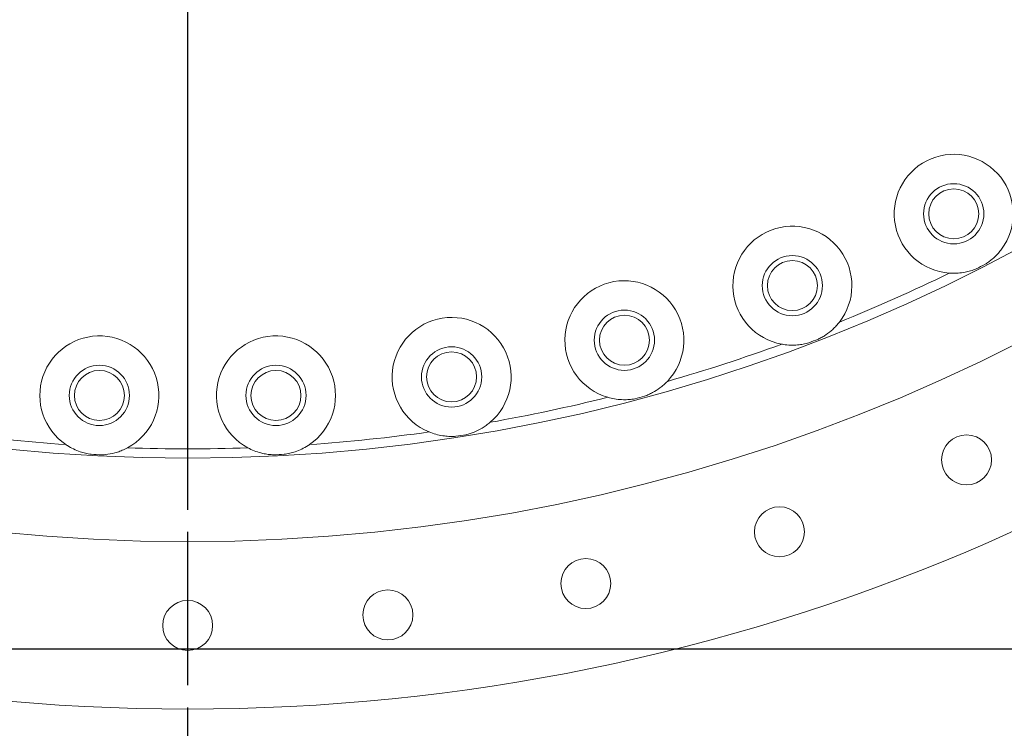
# Model space of a CAD drawing. Extents: x -329 to 232, y -56 to 468.
# Drawn here: x -217 to -188, y 339 to 359 of the extents above; entities that cross this region are included whole.
import ezdxf

# ---------------------------------------------------------------- set-up
doc = ezdxf.new("R2010")
doc.units = 0
doc.header["$LTSCALE"] = 10
doc.header["$MEASUREMENT"] = 0
doc.linetypes.add('CENTER', pattern=[2, 1.25, -0.25, 0.25, -0.25])
doc.layers.get('0').update_dxf_attribs({"linetype": 'CONTINUOUS'})
doc.layers.get('DEFPOINTS').update_dxf_attribs({"linetype": 'CONTINUOUS'})
doc.layers.add('CENTER', color=4, linetype='CENTER')
doc.layers.add('DIM', color=11, linetype='CONTINUOUS')
doc.styles.add('SIMP', font='ROMANS')
doc.dimstyles.get("Standard").update_dxf_attribs({"dimscale": 0, "dimtxt": 0.15625, "dimasz": 0.18, "dimexe": 0.18, "dimexo": 0.09875, "dimgap": 0.09, "dimtad": 0, "dimtih": 1, "dimtoh": 1, "dimdec": 4, "dimzin": 4, "dimdsep": 46, "dimlunit": 5, "dimtxsty": 'SIMP', "dimcen": 0.09, "dimadec": 0, "dimazin": 0, "dimtfac": 1, "dimtdec": 4, "dimtofl": 0, "dimtmove": 2, "dimatfit": 3, "dimfxl": 0, "dimtolj": 1, "dimtzin": 4, "dimarcsym": 0})

# ---------------------------------------------------------------- blocks, each defined once
blk = doc.blocks.new('*D5')
at = {"layer": 'DEFPOINTS', "color": 0}
for p in [(-319.258, 363.489), (-104.199, 363.489), (-104.199, 341.166)]:
    blk.add_point(p, dxfattribs=at)
at = {"layer": 'DIM', "color": 0, "lineweight": -2}
for p, q in [((-319.258, 361.119), (-319.258, 338.166)), ((-104.199, 361.119), (-104.199, 338.166)), ((-323.578, 341.166), (-327.898, 341.166)), ((-319.258, 341.166), (-104.199, 341.166)), ((-99.879, 341.166), (-88.782, 341.166))]:
    blk.add_line(p, q, dxfattribs=at)
at = {"layer": 'DIM', "color": 0}
for points in [[(-323.578, 341.886), (-323.578, 340.446), (-319.258, 341.166)], [(-99.879, 341.886), (-99.879, 340.446), (-104.199, 341.166)]]:
    blk.add_solid(points, dxfattribs=at)
at = {"layer": 'DIM', "color": 0, "insert": (-65.729, 341.166), "char_height": 3.75, "attachment_point": 5, "style": 'SIMP'}
blk.add_mtext('\\A1;%%C215{\\H1.000000x;\\S1/16;} [5463]', dxfattribs=at)
blk = doc.blocks.new('*D13')
at = {"layer": 'DEFPOINTS', "color": 0}
for p in [(-142.33, 396.393), (-27.068, 396.393), (-211.729, 265.889)]:
    blk.add_point(p, dxfattribs=at)
at = {"layer": 'DIM', "color": 0, "lineweight": -2}
for p, q in [((-139.96, 396.393), (-24.068, 396.393)), ((-27.068, 392.073), (-27.068, 319.246)), ((-27.068, 270.209), (-27.068, 304.926)), ((-209.359, 265.889), (-24.068, 265.889))]:
    blk.add_line(p, q, dxfattribs=at)
at = {"layer": 'DIM', "color": 0}
for points in [[(-27.788, 392.073), (-26.348, 392.073), (-27.068, 396.393)], [(-27.788, 270.209), (-26.348, 270.209), (-27.068, 265.889)]]:
    blk.add_solid(points, dxfattribs=at)
at = {"layer": 'DIM', "color": 0, "insert": (-27.068, 312.086), "char_height": 3.75, "attachment_point": 5, "style": 'SIMP'}
blk.add_mtext('\\A1;130{\\H1.000000x;\\S1/2;} [3315]', dxfattribs=at)
blk = doc.blocks.new('*D14')
at = {"layer": 'DEFPOINTS', "color": 0}
for p in [(-211.729, 396.393), (-109.338, 284.467)]:
    blk.add_point(p, dxfattribs=at)
at = {"layer": 'DIM', "color": 0, "lineweight": -2}
for p, q in [((-211.729, 396.393), (-109.338, 284.467)), ((-106.422, 281.28), (-80.303, 252.728)), ((-80.303, 252.728), (-75.983, 252.728))]:
    blk.add_line(p, q, dxfattribs=at)
at = {"layer": 'DIM', "color": 0}
blk.add_solid([(-105.891, 281.766), (-106.953, 280.794), (-109.338, 284.467)], dxfattribs=at)
at = {"layer": 'DIM', "color": 0, "insert": (-50.966, 252.728), "char_height": 3.75, "attachment_point": 5, "style": 'SIMP'}
blk.add_mtext('\\A1;R151{\\H1.000000x;\\S11/16;} [R3853]', dxfattribs=at)
blk = doc.blocks.new('*D18')
at = {"layer": 'DEFPOINTS', "color": 0}
for p in [(-211.729, 464.545), (-144.457, 408.255), (-211.729, 396.393), (-159.288, 366.117), (-211.729, 265.127)]:
    blk.add_point(p, dxfattribs=at)
at = {"layer": 'DIM', "color": 0, "lineweight": -2}
for p, q in [((-211.729, 466.915), (-211.729, 467.703)), ((-157.236, 364.932), (-149.973, 360.739))]:
    blk.add_line(p, q, dxfattribs=at)
for start, end in [(41.21837, 86.37594), (333.62406, 32.73761)]:
    blk.add_arc((-211.729, 396.393), 68.31, start, end, dxfattribs=at)
at = {"layer": 'DIM', "color": 0}
for points in [[(-207.434, 463.847), (-207.388, 465.286), (-211.729, 464.703)], [(-149.896, 365.706), (-151.165, 366.386), (-152.571, 362.239)]]:
    blk.add_solid(points, dxfattribs=at)
at = {"layer": 'DIM', "color": 0, "insert": (-157.074, 437.37), "char_height": 3.75, "attachment_point": 5, "style": 'SIMP'}
blk.add_mtext('\\A1;120°', dxfattribs=at)
blk = doc.blocks.new('*D23')
at = {"layer": 'DEFPOINTS', "color": 0}
for p in [(-211.729, 464.545), (-211.729, 396.393), (-262.558, 350.627), (-235.079, 314.962), (-211.729, 265.127)]:
    blk.add_point(p, dxfattribs=at)
at = {"layer": 'DIM', "color": 0, "lineweight": -2}
blk.add_line((-264.76, 348.644), (-277.47, 337.2), dxfattribs=at)
for start, end in [(225.6529, 233.34535), (247.12075, 266.3471)]:
    blk.add_arc((-211.729, 396.393), 84.713, start, end, dxfattribs=at)
at = {"layer": 'DIM', "color": 0}
for points in [[(-271.593, 335.19), (-270.295, 336.437), (-274.683, 339.709)], [(-217.097, 312.752), (-217.155, 310.953), (-211.729, 311.68)]]:
    blk.add_solid(points, dxfattribs=at)
at = {"layer": 'DIM', "color": 0, "insert": (-254.701, 323.388), "char_height": 4.6875, "attachment_point": 5, "style": 'SIMP'}
blk.add_mtext('\\A1;2X 48°', dxfattribs=at)

msp = doc.modelspace()

# ---------------------------------------------------------------- linework, layer by layer
at = {"color": 7, "linetype": 'Continuous', "lineweight": 15}
for centre, radius in [((-211.72887, 396.39347), 56.9494), ((-211.72887, 396.39347), 52.17625), ((-211.72887, 396.39347), 49.79762), ((-189.90287, 353.55754), 0.85821), ((-189.90287, 353.55754), 0.71189), ((-194.50001, 351.51076), 0.85821), ((-194.50001, 351.51076), 0.71189), ((-199.28591, 349.95572), 0.85821), ((-199.28591, 349.95572), 0.71189), ((-204.20814, 348.90947), 0.85821), ((-204.20814, 348.90947), 0.71189), ((-214.24497, 348.38346), 0.85821), ((-214.24497, 348.38346), 0.71189), ((-209.21277, 348.38346), 0.85821), ((-209.21277, 348.38346), 0.71189), ((-189.53509, 346.54543), 0.71189), ((-194.86721, 344.49862), 0.71189), ((-200.38407, 343.02038), 0.71189), ((-206.02522, 342.12691), 0.71189), ((-211.72887, 341.828), 0.71189)]:
    msp.add_circle(centre, radius, dxfattribs=at)
for centre, radius, start, end in [((-211.72887, 396.39347), 56.9494, 309.067313, 70.43452), ((-189.90287, 353.55754), 1.69524, 328.26622, 265.73378), ((-194.50001, 351.51076), 1.69524, 322.26622, 259.73378), ((-211.72887, 396.39347), 49.76511, 296.832783, 297.167217), ((-211.72887, 396.39347), 49.53274, 292.017804, 295.982196), ((-199.28591, 349.95572), 1.69524, 316.26622, 253.73378), ((-204.20814, 348.90947), 1.69524, 310.26622, 247.73378), ((-214.24497, 348.38346), 1.69524, 298.26622, 235.73378), ((-209.21277, 348.38346), 1.69524, 304.26622, 241.73378), ((-211.72887, 396.39347), 49.53274, 286.017804, 289.982196), ((-211.72887, 396.39347), 49.76511, 290.832783, 291.167217), ((-211.72887, 396.39347), 49.53274, 280.017804, 283.982196), ((-211.72887, 396.39347), 49.76511, 284.832783, 285.167217), ((-211.72887, 396.39347), 49.53274, 262.017804, 265.982196), ((-211.72887, 396.39347), 49.53274, 274.017804, 277.982196), ((-211.72887, 396.39347), 49.76511, 278.832783, 279.167217), ((-211.72887, 396.39347), 49.53274, 268.017804, 271.982196), ((-211.72887, 396.39347), 49.76511, 266.832783, 267.167217), ((-211.72887, 396.39347), 49.76511, 272.832783, 273.167217)]:
    msp.add_arc(centre, radius, start, end, dxfattribs=at)
for points, knots in [([(-189.00667, 352.11856), (-188.97207, 352.14114), (-188.90286, 352.18633), (-188.77367, 352.28868), (-188.65182, 352.40815), (-188.53899, 352.54656), (-188.48716, 352.62593), (-188.46107, 352.66589)], [0, 0, 0, 0, 0.1586868, 0.31749079, 0.64159366, 0.81954516, 1, 1, 1, 1]), ([(-190.02898, 351.867), (-190.01229, 351.86591), (-189.9284, 351.86043), (-189.77563, 351.86311), (-189.58966, 351.88841), (-189.41941, 351.92925), (-189.31695, 351.96748), (-189.26549, 351.98668)], [0, 0, 0, 0, 0.06328724, 0.31809875, 0.57928837, 0.78865774, 1, 1, 1, 1]), ([(-193.75913, 349.98599), (-193.72237, 350.00483), (-193.64881, 350.04254), (-193.50962, 350.13082), (-193.37596, 350.2369), (-193.24927, 350.36275), (-193.18944, 350.43627), (-193.15931, 350.47329)], [0, 0, 0, 0, 0.15868792, 0.31748884, 0.64159351, 0.81954323, 1, 1, 1, 1]), ([(-194.80214, 349.84266), (-194.78565, 349.83983), (-194.7028, 349.82563), (-194.55058, 349.81231), (-194.36299, 349.81804), (-194.1894, 349.84086), (-194.08351, 349.86817), (-194.03032, 349.88189)], [0, 0, 0, 0, 0.06328505, 0.31809678, 0.57928773, 0.78865738, 1, 1, 1, 1]), ([(-198.70848, 348.36186), (-198.66994, 348.37676), (-198.59284, 348.40657), (-198.4452, 348.47982), (-198.30117, 348.57134), (-198.16203, 348.68327), (-198.09483, 348.75013), (-198.061, 348.78379)], [0, 0, 0, 0, 0.15868747, 0.31749211, 0.64159228, 0.81954245, 1, 1, 1, 1]), ([(-199.76075, 348.32835), (-199.74465, 348.32381), (-199.66373, 348.30102), (-199.51374, 348.27187), (-199.32658, 348.25795), (-199.15156, 348.2625), (-199.04339, 348.2786), (-198.98905, 348.28668)], [0, 0, 0, 0, 0.06328781, 0.31809751, 0.57928816, 0.78865772, 1, 1, 1, 1]), ([(-203.80047, 347.26398), (-203.76059, 347.27477), (-203.6808, 347.29636), (-203.5263, 347.35378), (-203.37351, 347.42974), (-203.22342, 347.52651), (-203.14961, 347.58598), (-203.11244, 347.61592)], [0, 0, 0, 0, 0.15868794, 0.3174907, 0.64159331, 0.81954308, 1, 1, 1, 1]), ([(-204.85049, 347.34064), (-204.83495, 347.33445), (-204.75686, 347.30333), (-204.61074, 347.25865), (-204.42605, 347.22526), (-204.25151, 347.21149), (-204.14226, 347.21618), (-204.08737, 347.21854)], [0, 0, 0, 0, 0.06328618, 0.31809853, 0.57928893, 0.78865766, 1, 1, 1, 1]), ([(-215.19945, 346.98247), (-215.18554, 346.97318), (-215.11563, 346.9265), (-214.98199, 346.85242), (-214.80828, 346.78136), (-214.64042, 346.7316), (-214.53258, 346.71348), (-214.4784, 346.70438)], [0, 0, 0, 0, 0.06328566, 0.31809743, 0.57928832, 0.7886581, 1, 1, 1, 1]), ([(-214.18832, 346.68918), (-214.15102, 346.69119), (-214.01892, 346.69831), (-213.84302, 346.73188), (-213.6599, 346.79023), (-213.54046, 346.83955), (-213.46923, 346.87638), (-213.44215, 346.89037)], [0, 0, 0, 0, 0.14355238, 0.50841421, 0.6966432, 0.88470472, 1, 1, 1, 1]), ([(-210.01558, 346.89037), (-210.00078, 346.88259), (-209.92637, 346.84347), (-209.78572, 346.78377), (-209.60554, 346.73125), (-209.43339, 346.69932), (-209.32425, 346.69257), (-209.26941, 346.68918)], [0, 0, 0, 0, 0.06328709, 0.31809886, 0.57928996, 0.78865816, 1, 1, 1, 1]), ([(-208.97934, 346.70438), (-208.92571, 346.71337), (-208.81786, 346.73146), (-208.6514, 346.78073), (-208.47713, 346.85176), (-208.34338, 346.92565), (-208.2722, 346.97318), (-208.25829, 346.98247)], [0, 0, 0, 0, 0.20916443, 0.4207151, 0.67611593, 0.93671398, 1, 1, 1, 1])]:
    msp.add_open_spline(points, degree=3, knots=knots, dxfattribs=at)
at = {"layer": 'CENTER'}
for p, q in [((-211.72887, 326.99466), (-211.72887, 465.79228)), ((-211.72887, 265.12708), (-211.72887, 464.54496))]:
    msp.add_line(p, q, dxfattribs=at)

# ---------------------------------------------------------------- dimensions: what is measured, and where the dimension line sits
at = {"layer": 'DIM'}
dim = msp.add_angular_dim_2l(base=(-144.45673, 408.25536), line1=((-211.72887, 396.39347), (-159.28848, 366.117)), line2=((-211.72887, 265.12708), (-211.72887, 464.54496)), dimstyle='Standard', override={"dimscale": 24, "dimexe": 0.125, "dimcen": 0, "dimtix": 1, "dimtofl": 1, "dimtmove": 0, "dimatfit": 0}, dxfattribs=at)
dim.commit()
dim.dimension.update_dxf_attribs({"geometry": '*D18', "text_midpoint": (-157.07384, 437.36997), "dimtype": 162})
dim = msp.add_angular_dim_2l(base=(-235.07907, 314.96164), line1=((-211.72887, 396.39347), (-262.55816, 350.62657)), line2=((-211.72887, 265.12708), (-211.72887, 464.54496)), text='2X <>', dimstyle='Standard', override={"dimscale": 30, "dimexe": 0.125, "dimdec": 2, "dimlunit": 2, "dimcen": 0.5, "dimtm": 0.005, "dimtdec": 2, "dimtmove": 0}, dxfattribs=at)
dim.commit()
dim.dimension.update_dxf_attribs({"geometry": '*D23', "text_midpoint": (-254.70146, 323.38846), "dimtype": 162})
dim = msp.add_linear_dim(base=(-27.06793, 396.39347), p1=(-211.72887, 265.88883), p2=(-142.33006, 396.39347), angle=90, dimstyle='Standard', override={"dimscale": 24, "dimexe": 0.125, "dimcen": 0, "dimtix": 1, "dimtmove": 0, "dimatfit": 0}, dxfattribs=at)
dim.commit()
dim.dimension.update_dxf_attribs({"geometry": '*D13', "text_midpoint": (-27.06793, 312.08605), "dimtype": 160})
dim = msp.add_radius_dim(center=(-211.72887, 396.39347), mpoint=(-109.33797, 284.46715), dimstyle='Standard', override={"dimscale": 24, "dimexe": 0.125, "dimcen": 0, "dimtix": 1, "dimtofl": 1, "dimtmove": 0, "dimatfit": 0}, dxfattribs=at)
dim.commit()
dim.dimension.update_dxf_attribs({"geometry": '*D14', "text_midpoint": (-50.96586, 252.72823), "dimtype": 164})
dim = msp.add_linear_dim(base=(-104.199244, 341.165704), p1=(-319.25849, 363.488711), p2=(-104.199244, 363.488721), text='%%C<>', dimstyle='Standard', override={"dimscale": 24, "dimexe": 0.125, "dimcen": 0, "dimtix": 1, "dimtofl": 1, "dimtmove": 0, "dimatfit": 0}, dxfattribs=at)
dim.commit()
dim.dimension.update_dxf_attribs({"geometry": '*D5', "text_midpoint": (-65.729342, 341.165704), "dimtype": 160})

doc.saveas('drawing.dxf')
